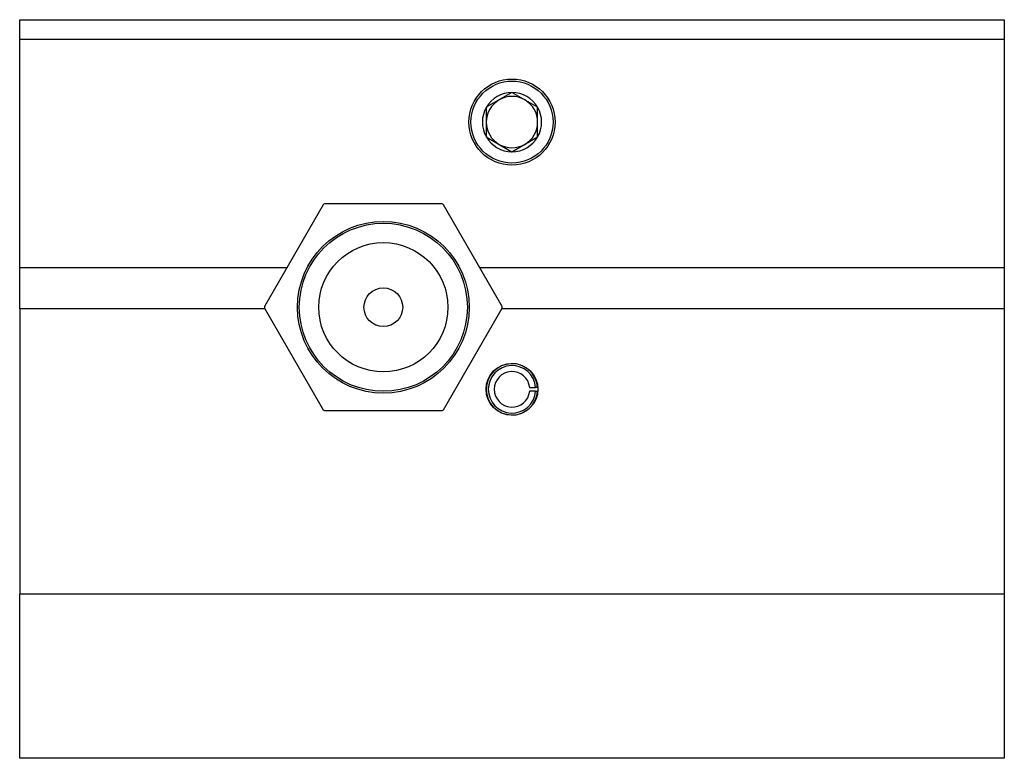
# Paper-space layout 'Right' of a CAD drawing. Units: inches. Extents: x 0.17 to 1.67, y 0.17 to 1.29.
import ezdxf

# ---------------------------------------------------------------- set-up
doc = ezdxf.new("R2010")
doc.units = ezdxf.units.IN
doc.header["$MEASUREMENT"] = 0

psp = doc.layouts.new('Right')

# ---------------------------------------------------------------- linework, layer by layer
at = {"color": 7, "linetype": 'Continuous', "lineweight": 25}
for p, q in [((0.17, 1.295), (1.67, 1.295)), ((0.17, 1.265), (0.17, 1.295)), ((1.67, 1.295), (1.67, 1.265)), ((1.67, 1.265), (0.17, 1.265)), ((0.17, 0.917), (0.17, 1.265)), ((1.67, 1.265), (1.67, 0.917)), ((0.92, 1.1841), (0.8809, 1.1616)), ((0.9591, 1.1616), (0.92, 1.1841)), ((0.8809, 1.1616), (0.8809, 1.1164)), ((0.9591, 1.1164), (0.9591, 1.1616)), ((0.8809, 1.1164), (0.92, 1.0939)), ((0.92, 1.0939), (0.9591, 1.1164)), ((0.6323, 1.0132), (0.5429, 0.8583)), ((0.8134, 1.0145), (0.6346, 1.0145)), ((0.9051, 0.8583), (0.8157, 1.0132)), ((0.5768, 0.917), (0.17, 0.917)), ((0.17, 0.8545), (0.17, 0.917)), ((1.67, 0.917), (0.8712, 0.917)), ((1.67, 0.917), (1.67, 0.8545)), ((0.5429, 0.8557), (0.6323, 0.7008)), ((0.8157, 0.7008), (0.9051, 0.8557)), ((0.5436, 0.8545), (0.17, 0.8545)), ((0.17, 0.8545), (0.17, 0.42)), ((1.67, 0.8545), (0.9044, 0.8545)), ((1.67, 0.8545), (1.67, 0.42)), ((0.9469, 0.7349), (0.9559, 0.7349)), ((0.9559, 0.7291), (0.9469, 0.7291)), ((0.959, 0.7349), (0.9559, 0.7349)), ((0.9559, 0.7291), (0.959, 0.7291)), ((0.6346, 0.6995), (0.8134, 0.6995)), ((1.67, 0.42), (0.17, 0.42)), ((0.17, 0.17), (0.17, 0.42)), ((1.67, 0.42), (1.67, 0.17)), ((1.67, 0.17), (0.17, 0.17))]:
    psp.add_line(p, q, dxfattribs=at)
for centre, radius in [((0.92, 1.139), 0.0656), ((0.92, 1.139), 0.0625), ((0.724, 0.857), 0.1308), ((0.724, 0.857), 0.128), ((0.724, 0.857), 0.0984), ((0.724, 0.857), 0.0295), ((0.92, 0.732), 0.0395)]:
    psp.add_circle(centre, radius, dxfattribs=at)
for centre, radius, start, end in [((0.92, 1.139), 0.0451, 90, 150), ((0.92, 1.139), 0.0391, 120, 180), ((0.92, 1.139), 0.0391, 60, 120), ((0.92, 1.139), 0.0451, 30, 90), ((0.92, 1.139), 0.0391, 0, 60), ((0.92, 1.139), 0.0451, 150, 210), ((0.92, 1.139), 0.0451, 330, 30), ((0.92, 1.139), 0.0391, 180, 240), ((0.92, 1.139), 0.0391, 300, 0), ((0.92, 1.139), 0.0451, 210, 270), ((0.92, 1.139), 0.0451, 270, 330), ((0.92, 1.139), 0.0391, 240, 300), ((0.724, 0.857), 0.1811, 119.5918, 120.4082), ((0.724, 0.857), 0.1811, 59.5918, 60.4082), ((0.724, 0.857), 0.1811, 179.5918, 180.4082), ((0.724, 0.857), 0.1811, 359.5918, 0.4082), ((0.92, 0.732), 0.0391, 4.2299, 355.7701), ((0.92, 0.732), 0.0361, 4.5825, 355.4175), ((0.92, 0.732), 0.0271, 6.1116, 353.8884), ((0.724, 0.857), 0.1811, 239.5918, 240.4082), ((0.724, 0.857), 0.1811, 299.5918, 300.4082)]:
    psp.add_arc(centre, radius, start, end, dxfattribs=at)

doc.saveas('drawing.dxf')
